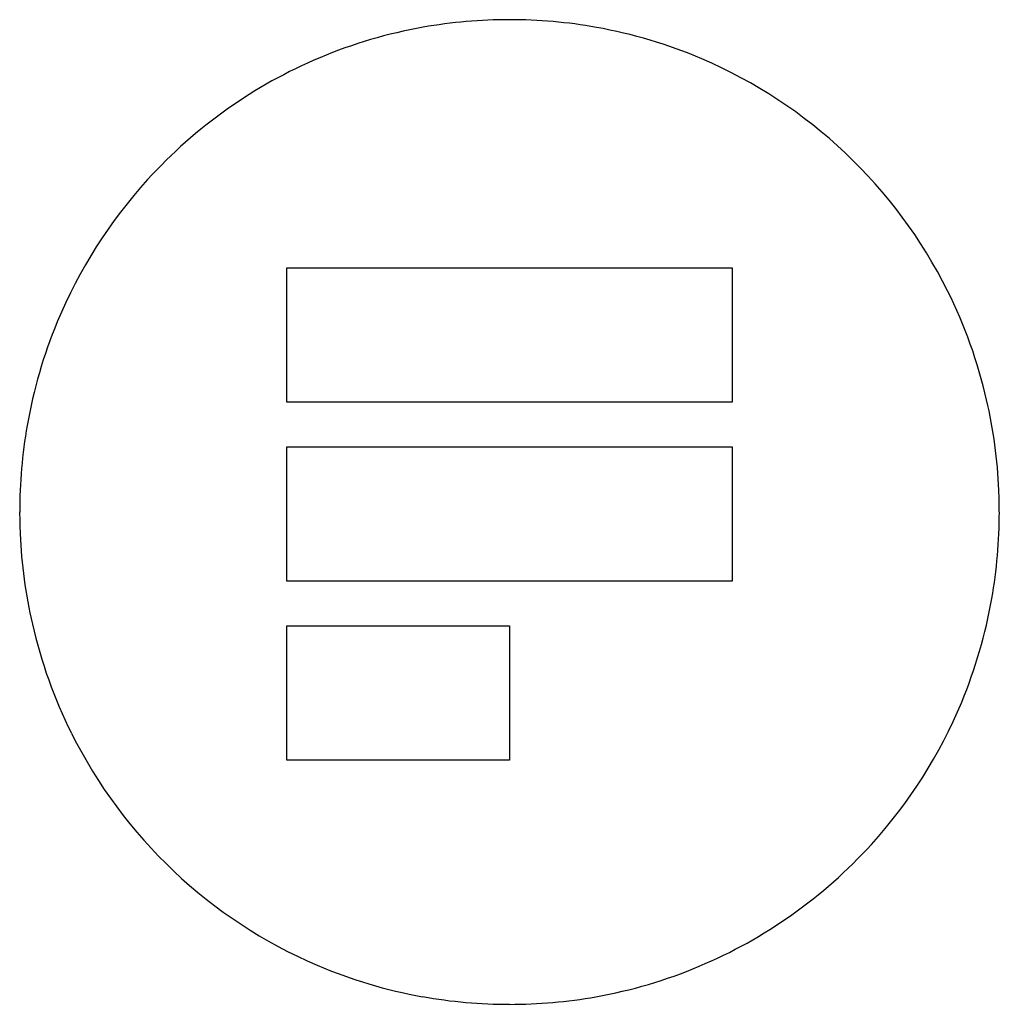
# Model space of a CAD drawing. Extents: x 0.2 to 17, y -0.1 to 16.8.
import ezdxf

# ---------------------------------------------------------------- set-up
doc = ezdxf.new("R2010")
doc.units = 0
doc.layers.add('DEFAULT_255_2_778', color=255, linetype='CONTINUOUS')

msp = doc.modelspace()

# ---------------------------------------------------------------- linework, layer by layer
at = {"layer": 'DEFAULT_255_2_778'}
for p, q in [((4.771, 12.533), (12.427, 12.533)), ((4.771, 10.224), (4.771, 12.533)), ((12.427, 12.533), (12.427, 10.224)), ((12.427, 10.224), (4.771, 10.224)), ((4.771, 9.454), (12.427, 9.454)), ((4.771, 7.145), (4.771, 9.454)), ((12.427, 9.454), (12.427, 7.145)), ((0.177, 8.334), (0.177, 8.334)), ((12.427, 7.145), (4.771, 7.145)), ((4.771, 6.375), (8.599, 6.375)), ((4.771, 4.066), (4.771, 6.375)), ((8.599, 6.375), (8.599, 4.066)), ((8.599, 4.066), (4.771, 4.066))]:
    msp.add_line(p, q, dxfattribs=at)
for centre, radius, start, end in [((8.595, 8.305), 8.496, 89.9722, 100.0283), ((8.603, 8.306), 8.495, 79.9005, 90.0281), ((8.57, 8.454), 8.345, 100.0403, 112.791), ((8.628, 8.454), 8.344, 66.8591, 79.8883), ((8.599, 8.4), 8.406, 112.8288, 137.7487), ((8.583, 8.377), 8.433, 26.5033, 66.7871), ((8.626, 8.369), 8.447, 137.7147, 157.4872), ((8.577, 8.372), 8.441, 12.9466, 26.5182), ((8.636, 8.367), 8.457, 157.501, 170.0793), ((8.456, 8.346), 8.565, 2.4361, 12.9357), ((8.806, 8.338), 8.629, 170.0885, 180.0281), ((8.281, 8.335), 8.74, 359.9979, 2.4589), ((8.916, 8.334), 8.74, 179.9979, 182.459), ((8.393, 8.33), 8.629, 350.0883, 0.028), ((8.742, 8.323), 8.565, 182.4362, 192.9359), ((8.562, 8.302), 8.456, 337.5007, 350.0791), ((8.621, 8.297), 8.441, 192.9468, 206.5185), ((8.572, 8.3), 8.447, 317.7144, 337.4868), ((8.615, 8.291), 8.433, 206.5037, 246.7872), ((8.599, 8.269), 8.406, 292.8288, 317.7484), ((8.57, 8.214), 8.345, 246.8591, 259.8883), ((8.628, 8.215), 8.345, 280.0403, 292.7909), ((8.595, 8.363), 8.495, 259.9005, 270.0281), ((8.603, 8.363), 8.496, 269.9722, 280.0283)]:
    msp.add_arc(centre, radius, start, end, dxfattribs=at)

doc.saveas('drawing.dxf')
